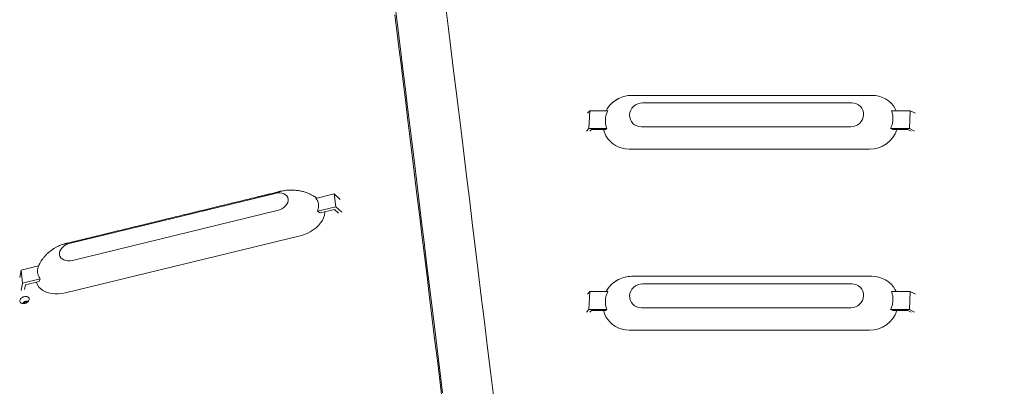
# Model space of a CAD drawing. Extents: x -1162 to 1254, y -478 to 769.
# Drawn here: x 1103 to 1178, y -114 to -86 of the extents above; entities that cross this region are included whole.
import ezdxf

# ---------------------------------------------------------------- set-up
doc = ezdxf.new("R2010")
doc.units = 0
doc.header["$LTSCALE"] = 0.25
doc.header["$MEASUREMENT"] = 0
doc.layers.add('OBJECT', color=1, linetype='CONTINUOUS')

msp = doc.modelspace()

# ---------------------------------------------------------------- linework, layer by layer
at = {"layer": 'OBJECT', "linetype": 'Continuous', "lineweight": 15}
for p, q in [((1167.6507, -92.0209), (1149.4301, -92.0209)), ((1166.1335, -92.5954), (1150.2489, -92.5954)), ((1146.0682, -93.3851), (1146.2479, -93.1853)), ((1146.1867, -94.5476), (1146.2479, -93.1853)), ((1147.6095, -93.1853), (1146.2479, -93.1853)), ((1170.5633, -93.1853), (1169.1384, -93.1853)), ((1170.5022, -94.5476), (1170.5633, -93.1853)), ((1170.9555, -93.3851), (1170.5633, -93.1853)), ((1146.0087, -94.7456), (1146.1867, -94.5476)), ((1146.1867, -94.5476), (1147.5484, -94.5476)), ((1146.2607, -94.7456), (1146.3794, -94.6135)), ((1147.4465, -94.6135), (1146.3794, -94.6135)), ((1147.4465, -94.6135), (1147.5484, -94.5476)), ((1150.1674, -94.4118), (1166.0519, -94.4118)), ((1169.0772, -94.5476), (1169.2493, -94.6135)), ((1170.5022, -94.5476), (1169.0772, -94.5476)), ((1169.2493, -94.6135), (1170.3797, -94.6135)), ((1170.3797, -94.6135), (1170.6389, -94.7456)), ((1170.8909, -94.7456), (1170.5022, -94.5476)), ((1149.2467, -96.1077), (1167.4672, -96.1077)), ((1122.3791, -99.4572), (1106.8554, -103.2366)), ((1126.8697, -99.5006), (1125.4771, -99.8396)), ((1126.9898, -100.4787), (1126.8697, -99.5006)), ((1127.3253, -99.9232), (1126.8697, -99.5006)), ((1107.0155, -104.5408), (1122.5392, -100.7613)), ((1126.9898, -100.4787), (1125.5972, -100.8177)), ((1125.5972, -100.8177), (1125.7893, -100.9471)), ((1125.7893, -100.9471), (1126.894, -100.6781)), ((1126.894, -100.6781), (1127.1952, -100.9575)), ((1127.4414, -100.8976), (1126.9898, -100.4787)), ((1106.4688, -107.0106), (1124.2753, -102.6753)), ((1103.0035, -105.8449), (1103.1067, -105.286)), ((1104.4374, -104.9621), (1103.1067, -105.286)), ((1103.2268, -106.2641), (1103.1067, -105.286)), ((1103.2268, -106.2641), (1104.5575, -105.9402)), ((1104.4818, -106.1347), (1104.5575, -105.9402)), ((1103.1246, -106.818), (1103.2268, -106.2641)), ((1103.3708, -106.758), (1103.439, -106.3886)), ((1104.4818, -106.1347), (1103.439, -106.3886))]:
    msp.add_line(p, q, dxfattribs=at)
at = {"layer": 'OBJECT', "lineweight": 0}
for p, q in [((1167.6507, -105.7532), (1149.4301, -105.7532)), ((1166.1335, -106.3278), (1150.2489, -106.3278)), ((1146.0682, -107.1175), (1146.2479, -106.9176)), ((1146.1867, -108.2799), (1146.2479, -106.9176)), ((1147.6095, -106.9176), (1146.2479, -106.9176)), ((1170.5633, -106.9176), (1169.1384, -106.9176)), ((1170.5022, -108.2799), (1170.5633, -106.9176)), ((1170.9555, -107.1174), (1170.5633, -106.9176)), ((1146.0087, -108.478), (1146.1867, -108.2799)), ((1146.1867, -108.2799), (1147.5484, -108.2799)), ((1147.4465, -108.3459), (1147.5484, -108.2799)), ((1150.1674, -108.1442), (1166.0519, -108.1442)), ((1169.0772, -108.2799), (1169.2493, -108.3459)), ((1170.5022, -108.2799), (1169.0772, -108.2799)), ((1170.8909, -108.478), (1170.5022, -108.2799)), ((1146.2607, -108.478), (1146.3794, -108.3459)), ((1147.4465, -108.3459), (1146.3794, -108.3459)), ((1169.2493, -108.3459), (1170.3797, -108.3459)), ((1170.3797, -108.3459), (1170.6389, -108.478)), ((1149.2467, -109.8401), (1167.4672, -109.8401))]:
    msp.add_line(p, q, dxfattribs=at)
at = {"layer": 'OBJECT', "linetype": 'Continuous', "lineweight": 15, "flags": 128}
for points in [[(1131.4676, -85.9), (1131.6184, -87.1281), (1131.7731, -88.3879), (1131.9316, -89.6787), (1132.0938, -91), (1132.2597, -92.3513), (1132.4292, -93.7319), (1132.6023, -95.1412), (1132.7788, -96.5786), (1132.9586, -98.0434), (1133.1418, -99.5351), (1133.3281, -101.0529), (1133.5176, -102.5962), (1133.7102, -104.1643), (1133.9057, -105.7564), (1134.104, -107.372), (1134.3052, -109.0102), (1134.509, -110.6704), (1134.7155, -112.3518), (1134.9244, -114.0536), (1135.1358, -115.7752)], [(1131.487, -85.2703), (1131.6339, -86.4663), (1131.7847, -87.6944), (1131.9393, -88.954), (1132.0978, -90.2446), (1132.26, -91.5656), (1132.4258, -92.9164), (1132.5953, -94.2964), (1132.7682, -95.705), (1132.9446, -97.1416), (1133.1244, -98.6056), (1133.3074, -100.0962), (1133.4936, -101.6128), (1133.683, -103.1548), (1133.8753, -104.7215), (1134.0706, -106.312), (1134.2688, -107.9259), (1134.4697, -109.5623), (1134.6733, -111.2204), (1134.8795, -112.8997), (1135.0882, -114.5992)], [(1138.9968, -115.1969), (1138.7481, -113.1716), (1138.503, -111.1753), (1138.2616, -109.2094), (1138.0241, -107.2752), (1137.7907, -105.3739), (1137.5614, -103.5068), (1137.3365, -101.675), (1137.1161, -99.8797), (1136.9003, -98.1221), (1136.6893, -96.4034), (1136.4831, -94.7247), (1136.282, -93.0869), (1136.0861, -91.4913), (1135.8955, -89.9389), (1135.7103, -88.4306), (1135.5307, -86.9674), (1135.3567, -85.5502)], [(1150.2489, -92.5954), (1150.0658, -92.6129), (1149.8882, -92.6645), (1149.7229, -92.7485), (1149.5763, -92.8614), (1149.4539, -92.999), (1149.3605, -93.1561), (1149.2997, -93.3264), (1149.2737, -93.5036), (1149.2837, -93.6808), (1149.3293, -93.8512), (1149.4086, -94.0082), (1149.5186, -94.1458), (1149.6551, -94.2587), (1149.8129, -94.3427), (1149.9858, -94.3944), (1150.1674, -94.4118)], [(1166.0519, -94.4118), (1166.235, -94.3944), (1166.4126, -94.3427), (1166.5779, -94.2587), (1166.7246, -94.1458), (1166.8469, -94.0082), (1166.9403, -93.8512), (1167.0012, -93.6808), (1167.0271, -93.5036), (1167.0171, -93.3264), (1166.9716, -93.1561), (1166.8923, -92.999), (1166.7822, -92.8614), (1166.6457, -92.7485), (1166.4879, -92.6645), (1166.315, -92.6129), (1166.1335, -92.5954)], [(1169.4915, -93.1853), (1169.4256, -93.0426), (1169.2826, -92.8202), (1169.1104, -92.6194), (1168.9116, -92.4432), (1168.6895, -92.2946), (1168.4482, -92.1764), (1168.1918, -92.0905), (1167.9242, -92.0383), (1167.6507, -92.0209)], [(1147.6696, -92.8977), (1147.5635, -93.0427), (1147.4848, -93.1853)], [(1147.2901, -94.6135), (1147.361, -94.8463), (1147.4718, -95.0859), (1147.6147, -95.3084), (1147.7869, -95.5092), (1147.9857, -95.6854), (1148.2078, -95.834), (1148.4491, -95.9522), (1148.7056, -96.0381), (1148.9731, -96.0903), (1149.2467, -96.1077)], [(1122.5392, -100.7613), (1122.7158, -100.7054), (1122.8826, -100.6266), (1123.033, -100.5279), (1123.1614, -100.4131), (1123.2629, -100.2867), (1123.3334, -100.1534), (1123.3704, -100.0184), (1123.3723, -99.8869), (1123.3391, -99.764), (1123.2721, -99.6543), (1123.1739, -99.5621), (1123.0482, -99.4909), (1122.8999, -99.4435), (1122.7346, -99.4217), (1122.5587, -99.4263), (1122.3791, -99.4572)], [(1124.2753, -102.6753), (1124.5419, -102.5975), (1124.8011, -102.4958), (1125.0479, -102.3722), (1125.2784, -102.2287), (1125.4889, -102.0676), (1125.6754, -101.8919), (1125.8348, -101.7045), (1125.9646, -101.5085), (1126.0623, -101.3075), (1126.1264, -101.1048), (1126.1557, -100.9037), (1126.1543, -100.8582)], [(1106.8554, -103.2366), (1106.6788, -103.2926), (1106.512, -103.3714), (1106.3616, -103.4701), (1106.2331, -103.5848), (1106.1317, -103.7113), (1106.0612, -103.8446), (1106.0242, -103.9796), (1106.0223, -104.111), (1106.0555, -104.234), (1106.1225, -104.3437), (1106.2207, -104.4358), (1106.3464, -104.507), (1106.4947, -104.5544), (1106.66, -104.5762), (1106.8358, -104.5716), (1107.0155, -104.5408)], [(1104.2655, -106.1874), (1104.275, -106.2309), (1104.3506, -106.4065), (1104.4593, -106.5671), (1104.5993, -106.7102), (1104.7683, -106.8335), (1104.9632, -106.9346), (1105.1807, -107.012), (1105.4174, -107.0642), (1105.6688, -107.0904), (1105.9308, -107.0901), (1106.1991, -107.0634), (1106.4688, -107.0106)]]:
    msp.add_lwpolyline(points, dxfattribs=at)
at = {"layer": 'OBJECT', "lineweight": 0, "flags": 128}
for points in [[(1169.4915, -106.9176), (1169.4256, -106.775), (1169.2826, -106.5526), (1169.1104, -106.3517), (1168.9116, -106.1755), (1168.6895, -106.0269), (1168.4482, -105.9088), (1168.1918, -105.8228), (1167.9242, -105.7707), (1167.6507, -105.7532)], [(1147.6696, -106.6301), (1147.5635, -106.775), (1147.4848, -106.9176)], [(1150.2489, -106.3278), (1150.0658, -106.3452), (1149.8882, -106.3969), (1149.7229, -106.4808), (1149.5763, -106.5938), (1149.4539, -106.7314), (1149.3605, -106.8884), (1149.2997, -107.0588), (1149.2737, -107.236), (1149.2837, -107.4131), (1149.3293, -107.5835), (1149.4086, -107.7405), (1149.5186, -107.8782), (1149.6551, -107.9911), (1149.8129, -108.075), (1149.9858, -108.1267), (1150.1674, -108.1442)], [(1166.0519, -108.1442), (1166.235, -108.1267), (1166.4126, -108.075), (1166.5779, -107.9911), (1166.7246, -107.8782), (1166.8469, -107.7405), (1166.9403, -107.5835), (1167.0012, -107.4131), (1167.0271, -107.236), (1167.0171, -107.0588), (1166.9716, -106.8884), (1166.8923, -106.7314), (1166.7822, -106.5938), (1166.6457, -106.4808), (1166.4879, -106.3969), (1166.315, -106.3452), (1166.1335, -106.3278)], [(1147.2901, -108.3459), (1147.361, -108.5786), (1147.4718, -108.8183), (1147.6147, -109.0407), (1147.7869, -109.2416), (1147.9857, -109.4178), (1148.2078, -109.5664), (1148.4491, -109.6845), (1148.7056, -109.7705), (1148.9731, -109.8226), (1149.2467, -109.8401)]]:
    msp.add_lwpolyline(points, dxfattribs=at)
at = {"layer": 'OBJECT', "linetype": 'Continuous', "lineweight": 15}
for centre, radius, start, end in [((1149.4178, -94.1333), 2.1124, 89.666087, 117.223193), ((1167.4705, -93.9025), 2.2052, 269.914285, 341.191283), ((1103.5627, -108.0876), 0.4502, 102.339886, 143.12482), ((1103.5585, -108.0761), 0.4236, 102.299594, 142.769809), ((1103.593, -108.1602), 0.4527, 87.903603, 131.777516), ((1103.5717, -108.0492), 0.415, 76.391096, 104.694276), ((1103.5674, -108.0393), 0.3899, 76.418828, 104.730676)]:
    msp.add_arc(centre, radius, start, end, dxfattribs=at)
at = {"layer": 'OBJECT', "lineweight": 0}
for centre, radius, start, end in [((1149.4178, -107.8656), 2.1124, 89.666087, 117.223193), ((1167.4705, -107.6349), 2.2052, 269.914285, 341.191283)]:
    msp.add_arc(centre, radius, start, end, dxfattribs=at)
at = {"layer": 'OBJECT', "linetype": 'Continuous', "lineweight": 15}
for points, knots in [([(1148.4504, -92.2511), (1148.4355, -92.2587), (1148.4089, -92.2726), (1148.3694, -92.2969), (1148.3344, -92.3199), (1148.302, -92.3415), (1148.2722, -92.3611), (1148.24, -92.3818), (1148.205, -92.4037), (1148.1677, -92.4266), (1148.121, -92.4578), (1148.0679, -92.4959), (1147.9967, -92.5508), (1147.902, -92.6327), (1147.7828, -92.7506), (1147.7056, -92.8468), (1147.6638, -92.8989)], [0, 0, 0, 0, 0.1036442, 0.1864838, 0.2506104, 0.2882843, 0.3194062, 0.3475548, 0.3772289, 0.4175911, 0.4715408, 0.5244031, 0.5868228, 0.7003539, 0.8377376, 1, 1, 1, 1]), ([(1147.6095, -93.1853), (1147.5756, -93.2651), (1147.5069, -93.4266), (1147.4479, -93.6938), (1147.4316, -93.9298), (1147.4446, -94.1273), (1147.4731, -94.3205), (1147.5186, -94.4577), (1147.5484, -94.5476)], [0, 0, 0, 0, 0.1825139, 0.3689721, 0.5789103, 0.68702, 0.7951284, 1, 1, 1, 1]), ([(1169.0772, -94.5476), (1169.1112, -94.4677), (1169.1798, -94.3062), (1169.2389, -94.039), (1169.2552, -93.8031), (1169.2422, -93.6055), (1169.2137, -93.4123), (1169.1682, -93.2751), (1169.1384, -93.1853)], [0, 0, 0, 0, 0.1825122, 0.3689726, 0.5789088, 0.6870185, 0.7951279, 1, 1, 1, 1]), ([(1125.5402, -99.8242), (1125.5348, -99.8201), (1125.5109, -99.8016), (1125.4113, -99.7297), (1125.2751, -99.6428), (1125.1098, -99.5541), (1124.9733, -99.4891), (1124.8211, -99.4263), (1124.6612, -99.3704), (1124.5028, -99.3242), (1124.3564, -99.2891), (1124.2146, -99.2614), (1124.0656, -99.2385), (1123.8982, -99.2204), (1123.7152, -99.2099), (1123.5281, -99.2087), (1123.3382, -99.2174), (1123.1681, -99.2343), (1123.0194, -99.2561), (1122.9081, -99.2768), (1122.828, -99.2945), (1122.7761, -99.307), (1122.7377, -99.3162), (1122.6956, -99.3264), (1122.6285, -99.3427), (1122.5307, -99.3665), (1122.3965, -99.3991), (1122.2328, -99.4389), (1122.0383, -99.4863), (1121.8117, -99.5415), (1121.5561, -99.6037), (1121.273, -99.6726), (1120.6152, -99.8327), (1119.6004, -100.0798), (1118.4238, -100.3663), (1117.4454, -100.6045), (1116.6615, -100.7955), (1115.8951, -100.9821), (1115.1548, -101.1625), (1114.4488, -101.3344), (1113.7759, -101.4983), (1113.1375, -101.6537), (1112.5341, -101.8005), (1111.9569, -101.9409), (1111.3879, -102.0794), (1110.7469, -102.2354), (1110.0253, -102.4111), (1109.2177, -102.6077), (1108.6017, -102.7577), (1108.1847, -102.8592), (1107.9763, -102.9099), (1107.7656, -102.9612), (1107.5524, -103.0131), (1107.3369, -103.0656), (1107.1208, -103.1182), (1106.9148, -103.1684), (1106.7508, -103.2083), (1106.6313, -103.2375), (1106.5501, -103.2574), (1106.4804, -103.2745), (1106.4226, -103.289), (1106.3702, -103.3037), (1106.3047, -103.3234), (1106.2135, -103.3537), (1106.0924, -103.3993), (1105.9576, -103.4572), (1105.8325, -103.5184), (1105.7245, -103.5768), (1105.6366, -103.628), (1105.5586, -103.6767), (1105.4886, -103.7229), (1105.4219, -103.7695), (1105.3473, -103.8243), (1105.2627, -103.8906), (1105.1787, -103.9617), (1105.106, -104.0278), (1105.0411, -104.09), (1104.9723, -104.1599), (1104.8963, -104.2429), (1104.8209, -104.3322), (1104.7516, -104.4213), (1104.6914, -104.505), (1104.6369, -104.5869), (1104.5806, -104.6778), (1104.519, -104.7882), (1104.4692, -104.8858), (1104.4434, -104.9475), (1104.4373, -104.9621)], [0, 0, 0, 0, 0.0009121, 0.0040987, 0.0165845, 0.0226415, 0.0294052, 0.0369924, 0.0448939, 0.052337, 0.0593338, 0.0653073, 0.0719605, 0.0798342, 0.0882272, 0.096678, 0.1052128, 0.1141134, 0.120038, 0.1256283, 0.1293853, 0.1311123, 0.1326896, 0.1345994, 0.136842, 0.1418203, 0.1479236, 0.1551564, 0.1641664, 0.1744893, 0.186136, 0.1991188, 0.2132201, 0.2761421, 0.3380016, 0.3742661, 0.410078, 0.445336, 0.4792116, 0.5114379, 0.5419708, 0.571282, 0.5987715, 0.62449, 0.6501727, 0.6765518, 0.7121252, 0.7488386, 0.7870038, 0.796398, 0.8059023, 0.815517, 0.8252412, 0.8350751, 0.8450182, 0.8548239, 0.8632742, 0.8675321, 0.8712773, 0.874514, 0.8772281, 0.8794007, 0.8819876, 0.8870131, 0.8933871, 0.9006284, 0.907846, 0.9129972, 0.9177513, 0.9219676, 0.925732, 0.9293597, 0.9331938, 0.9384783, 0.9440954, 0.9481965, 0.9518294, 0.9563347, 0.9615035, 0.9670605, 0.9721177, 0.9767162, 0.980924, 0.9853459, 0.9910699, 0.997882, 1, 1, 1, 1]), ([(1125.5972, -100.8177), (1125.6199, -100.7531), (1125.6656, -100.6226), (1125.6881, -100.4195), (1125.6728, -100.2488), (1125.6341, -100.1122), (1125.5807, -99.9823), (1125.5181, -99.896), (1125.4771, -99.8396)], [0, 0, 0, 0, 0.18251368, 0.36897324, 0.57890979, 0.68701764, 0.79512685, 1, 1, 1, 1]), ([(1104.4374, -104.9621), (1104.4148, -105.0266), (1104.369, -105.1572), (1104.3466, -105.3602), (1104.3618, -105.531), (1104.4006, -105.6676), (1104.4539, -105.7975), (1104.5165, -105.8837), (1104.5575, -105.9402)], [0, 0, 0, 0, 0.18251439, 0.36897371, 0.57891009, 0.68702053, 0.79512976, 1, 1, 1, 1]), ([(1103.6042, -107.3131), (1103.571, -107.302), (1103.5047, -107.2796), (1103.3835, -107.2846), (1103.2629, -107.318), (1103.1543, -107.3786), (1103.0705, -107.4591), (1103.0208, -107.5504), (1103.0109, -107.6424), (1103.0419, -107.7248), (1103.1103, -107.7881), (1103.2083, -107.8252), (1103.325, -107.8319), (1103.447, -107.8074), (1103.5608, -107.7544), (1103.6534, -107.6789), (1103.7144, -107.5895), (1103.737, -107.4963), (1103.7184, -107.4103), (1103.6692, -107.348), (1103.6222, -107.3228), (1103.6042, -107.3131)], [0, 0, 0, 0, 0.0536918, 0.1073825, 0.1610751, 0.2147683, 0.2684616, 0.3221498, 0.3758365, 0.4295205, 0.4832029, 0.5368888, 0.5905787, 0.6442699, 0.6979638, 0.7516558, 0.8053468, 0.859034, 0.9127177, 0.9664017, 1, 1, 1, 1]), ([(1103.6045, -107.7121), (1103.5842, -107.7111), (1103.529, -107.7081), (1103.434, -107.7349), (1103.3464, -107.7756), (1103.3084, -107.8123), (1103.2953, -107.825)], [0, 0, 0, 0, 0.1875694, 0.5091068, 0.8309947, 1, 1, 1, 1])]:
    msp.add_open_spline(points, degree=3, knots=knots, dxfattribs=at)
at = {"layer": 'OBJECT', "lineweight": 0}
for points, knots in [([(1148.4504, -105.9834), (1148.4355, -105.9911), (1148.4089, -106.0049), (1148.3694, -106.0293), (1148.3344, -106.0523), (1148.302, -106.0739), (1148.2722, -106.0935), (1148.24, -106.1142), (1148.205, -106.1361), (1148.1677, -106.159), (1148.121, -106.1902), (1148.0679, -106.2282), (1147.9967, -106.2832), (1147.902, -106.365), (1147.7828, -106.483), (1147.7056, -106.5792), (1147.6638, -106.6312)], [0, 0, 0, 0, 0.1036442, 0.1864838, 0.2506104, 0.2882843, 0.3194062, 0.3475548, 0.3772289, 0.4175911, 0.4715408, 0.5244031, 0.5868228, 0.7003539, 0.8377376, 1, 1, 1, 1]), ([(1147.6095, -106.9176), (1147.5756, -106.9975), (1147.5069, -107.159), (1147.4479, -107.4261), (1147.4316, -107.6621), (1147.4446, -107.8596), (1147.4731, -108.0529), (1147.5186, -108.1901), (1147.5484, -108.2799)], [0, 0, 0, 0, 0.1825139, 0.3689721, 0.5789103, 0.68702, 0.7951284, 1, 1, 1, 1]), ([(1169.0772, -108.2799), (1169.1112, -108.2), (1169.1798, -108.0385), (1169.2389, -107.7714), (1169.2552, -107.5354), (1169.2422, -107.3379), (1169.2137, -107.1447), (1169.1682, -107.0074), (1169.1384, -106.9176)], [0, 0, 0, 0, 0.1825122, 0.3689726, 0.5789088, 0.6870185, 0.7951279, 1, 1, 1, 1]), ([(1166.6271, -121.4254), (1166.6823, -121.4067), (1166.7935, -121.369), (1166.9616, -121.3125), (1167.1319, -121.2556), (1167.3046, -121.1983), (1167.4796, -121.1407), (1167.657, -121.0827), (1167.8367, -121.0243), (1168.0189, -120.9656), (1168.2036, -120.9065), (1168.3907, -120.847), (1168.5804, -120.7872), (1168.7726, -120.7269), (1168.9674, -120.6664), (1169.1648, -120.6054), (1169.3649, -120.5441), (1169.5677, -120.4824), (1169.7732, -120.4203), (1169.9814, -120.3579), (1170.1925, -120.2951), (1170.4065, -120.2319), (1170.6233, -120.1683), (1170.843, -120.1044), (1171.0657, -120.0401), (1171.2914, -119.9755), (1171.5202, -119.9105), (1171.7521, -119.8451), (1171.9871, -119.7793), (1172.2252, -119.7132), (1172.4666, -119.6467), (1172.7112, -119.5798), (1172.959, -119.5126), (1173.2102, -119.4449), (1173.4648, -119.377), (1173.7227, -119.3086), (1174.1685, -119.1914), (1174.8256, -119.0214), (1175.7185, -118.7958), (1176.6874, -118.5564), (1177.4956, -118.3614), (1178.1302, -118.2108), (1178.5776, -118.1056), (1179.0643, -117.9921), (1179.4662, -117.8995), (1179.7721, -117.8292), (1179.9328, -117.7919), (1180.0547, -117.7636), (1180.1301, -117.7462), (1180.1891, -117.7325), (1180.2319, -117.7226), (1180.2581, -117.7165), (1180.2755, -117.7125), (1180.293, -117.7078), (1180.32, -117.7002), (1180.3586, -117.6891), (1180.4087, -117.6747), (1180.4703, -117.6568), (1180.563, -117.6297), (1180.6832, -117.5943), (1180.8275, -117.5512), (1180.9729, -117.5072), (1181.1195, -117.4621), (1181.2673, -117.4161), (1181.5514, -117.3265), (1181.9907, -117.183), (1182.6004, -116.9747), (1183.2653, -116.7382), (1183.9806, -116.4735), (1184.5543, -116.252), (1184.9758, -116.0847), (1185.2338, -115.9813), (1185.4887, -115.8778), (1185.7405, -115.7743), (1185.9891, -115.6707), (1186.2227, -115.5719), (1186.4421, -115.4782), (1186.6481, -115.39), (1186.8522, -115.3021), (1187.0543, -115.2147), (1187.2541, -115.1277), (1187.4518, -115.0412), (1187.725, -114.9205), (1188.064, -114.7694), (1188.4572, -114.5925), (1188.8247, -114.4253), (1189.1672, -114.268), (1189.4854, -114.1205), (1189.7804, -113.9829), (1189.9943, -113.8826), (1190.1384, -113.815), (1190.2208, -113.7763), (1190.3017, -113.7383), (1190.381, -113.701), (1190.4587, -113.6644), (1190.5348, -113.6285), (1190.6093, -113.5933), (1190.6823, -113.5589), (1190.7537, -113.5251), (1190.8235, -113.4921), (1190.8918, -113.4598), (1190.9585, -113.4282), (1191.0237, -113.3973), (1191.0873, -113.3671), (1191.1494, -113.3377), (1191.21, -113.3089), (1191.269, -113.2809), (1191.3265, -113.2536), (1191.3825, -113.227), (1191.437, -113.2011), (1191.49, -113.1759), (1191.5414, -113.1514), (1191.5914, -113.1276), (1191.6399, -113.1046), (1191.687, -113.0822), (1191.7172, -113.0679), (1191.7323, -113.0607)], [0, 0, 0, 0, 0.00574691, 0.01156687, 0.01746062, 0.02342896, 0.02947273, 0.03559279, 0.04179005, 0.04806544, 0.0544199, 0.06085436, 0.06736981, 0.07396725, 0.08064775, 0.08741238, 0.09426228, 0.10119859, 0.10822251, 0.11533525, 0.12253801, 0.12983201, 0.1372185, 0.14469875, 0.15227406, 0.15994575, 0.16771518, 0.17558371, 0.1835527, 0.19162335, 0.19979685, 0.20807441, 0.21645723, 0.22494652, 0.23354352, 0.24224943, 0.25106546, 0.27865813, 0.30866048, 0.34115769, 0.37627329, 0.38996226, 0.40493438, 0.42121622, 0.43883631, 0.44526116, 0.4519067, 0.45497425, 0.45749749, 0.45947456, 0.46090399, 0.46178473, 0.46211613, 0.46264156, 0.463559, 0.46486906, 0.46657249, 0.46867022, 0.47116339, 0.47605323, 0.48100188, 0.48600928, 0.49107539, 0.49620018, 0.50138361, 0.5207567, 0.54256125, 0.56682134, 0.59355092, 0.6227526, 0.63300583, 0.64326563, 0.65353048, 0.66379874, 0.67406883, 0.68433922, 0.69315828, 0.70200312, 0.71087308, 0.71976749, 0.72868572, 0.73762714, 0.74659098, 0.76631353, 0.78545367, 0.80400862, 0.8219776, 0.83936132, 0.85616139, 0.8723806, 0.87753379, 0.88266656, 0.88777899, 0.89287115, 0.89794315, 0.90299507, 0.90802702, 0.91303911, 0.91803144, 0.92300413, 0.92795728, 0.93289102, 0.93780547, 0.94270076, 0.947577, 0.95243434, 0.95727292, 0.96209286, 0.96689432, 0.97167745, 0.97644239, 0.9811893, 0.98591835, 0.9906297, 0.99532353, 1, 1, 1, 1])]:
    msp.add_open_spline(points, degree=3, knots=knots, dxfattribs=at)

doc.saveas('drawing.dxf')
